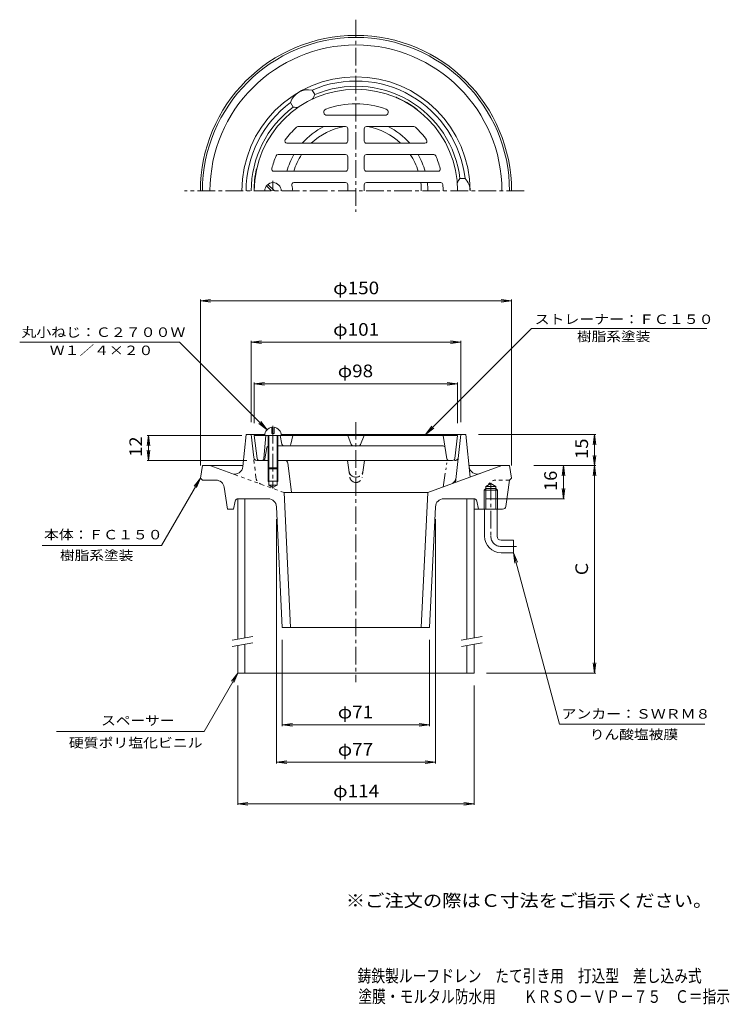
# Model space of a CAD drawing. Units: millimetres. Extents: x -186 to 156, y -232 to 242.
import ezdxf

# ---------------------------------------------------------------- set-up
doc = ezdxf.new("R2010")
doc.units = ezdxf.units.MM
doc.header["$LTSCALE"] = 2
for name, pattern in [('JWW_CENTER1', [6.773333, 4.233333, -0.846667, 0.846667, -0.846667]), ('JWW_DASHED1', [1.693333, 0.846667, -0.846667]), ('JWW_PHANTOM1', [6.773333, 3.386667, -0.846667, 0.423333, -0.846667, 0.423333, -0.846667])]:
    doc.linetypes.add(name, pattern=pattern)
for name, color, linetype in [('0-A', 7, 'Continuous'), ('F-4ﾚｲﾔ', 7, 'Continuous'), ('F-5ﾚｲﾔ', 7, 'Continuous'), ('その他', 7, 'Continuous'), ('仕上', 7, 'Continuous'), ('寸法', 7, 'Continuous'), ('建具', 7, 'Continuous'), ('通り芯', 7, 'Continuous')]:
    doc.layers.add(name, color=color, linetype=linetype)
doc.styles.add('ＭＳ ゴシック', font='txt', dxfattribs={"height": 1})

msp = doc.modelspace()

# ---------------------------------------------------------------- linework, layer by layer
at = {"layer": '0-A', "color": 4, "linetype": 'Continuous', "lineweight": 9}
for p, q in [((-64.49, 159.93), (-66.94, 162.38)), ((-63.08, 159.93), (-66.24, 163.09)), ((-64.28, 45.96), (-64.28, 42.99)), ((-63.28, 42.99), (-64.28, 42.99)), ((-63.28, 45.96), (-63.28, 42.99)), ((-66.17, 26.42), (-66.17, 41.99)), ((-65.74, 25.99), (-65.74, 41.99)), ((-61.83, 25.99), (-61.83, 41.99)), ((-61.4, 26.42), (-61.4, 41.99)), ((-65.74, 25.99), (-66.17, 26.42)), ((-61.4, 26.42), (-66.17, 26.42)), ((-61.83, 25.99), (-65.74, 25.99)), ((-61.4, 26.42), (-61.83, 25.99))]:
    msp.add_line(p, q, dxfattribs=at)
at = {"layer": '0-A', "color": 4, "linetype": 'JWW_CENTER1', "lineweight": 9}
msp.add_line((-63.78, 164.76), (-63.78, 159.93), dxfattribs=at)
at = {"layer": '0-A', "color": 4, "linetype": 'Continuous', "lineweight": 9}
for centre, start, end in [((-63.78, 159.93), 0.0002, 180), ((-63.78, 41.99), 97.1804, 180), ((-63.78, 41.99), 0, 82.8196)]:
    msp.add_arc(centre, 4, start, end, dxfattribs=at)
at = {"layer": 'その他', "color": 7, "linetype": 'Continuous', "lineweight": 9}
for p, q in [((-98.78, 106.99), (-93.83, 107.64)), ((-98.78, 107.59), (-98.78, 27.49)), ((-98.78, 106.99), (51.22, 106.99)), ((-98.78, 106.99), (-93.83, 106.33)), ((51.22, 106.99), (46.26, 107.64)), ((51.22, 106.99), (46.26, 106.33)), ((51.22, 107.59), (51.22, 27.49)), ((-74.28, 86.99), (-69.33, 87.64)), ((-74.28, 87.59), (-74.28, 48.49)), ((-74.28, 86.99), (26.72, 86.99)), ((-74.28, 86.99), (-69.33, 86.33)), ((26.72, 86.99), (21.76, 87.64)), ((26.72, 86.99), (21.76, 86.33)), ((26.72, 87.59), (26.72, 48.49)), ((-72.78, 66.99), (-67.83, 67.64)), ((-72.78, 67.59), (-72.78, 47.99)), ((-72.78, 66.99), (25.22, 66.99)), ((-72.78, 66.99), (-67.83, 66.33)), ((25.22, 66.99), (20.26, 67.64)), ((25.22, 66.99), (20.26, 66.33)), ((25.22, 67.59), (25.22, 47.99)), ((-123.78, 41.99), (-124.44, 37.03)), ((-124.38, 41.99), (-78.78, 41.99)), ((-123.78, 29.99), (-123.78, 41.99)), ((-123.78, 41.99), (-123.13, 37.03)), ((91.82, 42.49), (35.22, 42.49)), ((91.22, 42.49), (90.56, 37.53)), ((91.22, 27.49), (91.22, 42.49)), ((91.22, 42.49), (91.87, 37.53)), ((-123.78, 29.99), (-124.44, 34.94)), ((-123.78, 29.99), (-123.13, 34.94)), ((-124.38, 29.99), (-76.4, 29.99)), ((91.22, 27.49), (90.56, 32.44)), ((91.22, 27.49), (91.87, 32.44)), ((91.82, 27.49), (61.9, 27.49)), ((76.22, 27.49), (75.56, 22.53)), ((76.22, 11.49), (76.22, 27.49)), ((76.22, 27.49), (76.87, 22.53)), ((91.22, 27.49), (90.56, 22.53)), ((91.22, -72.51), (91.22, 27.49)), ((91.22, 27.49), (91.87, 22.53)), ((76.22, 11.49), (75.56, 16.44)), ((76.22, 11.49), (76.87, 16.44)), ((76.82, 11.49), (38.99, 11.49)), ((-62.1, -116.11), (-62.1, 1.68)), ((14.53, -116.11), (14.53, 1.68)), ((-59.28, -98.11), (-59.28, -56.51)), ((11.72, -98.11), (11.72, -56.51)), ((91.22, -72.51), (90.56, -67.56)), ((91.22, -72.51), (91.87, -67.56)), ((91.82, -72.51), (39.22, -72.51)), ((-80.78, -136.11), (-80.78, -78.51)), ((33.22, -136.11), (33.22, -78.51)), ((-59.28, -97.51), (-54.33, -96.86)), ((-59.28, -97.51), (11.72, -97.51)), ((-59.28, -97.51), (-54.33, -98.17)), ((11.72, -97.51), (6.76, -96.86)), ((11.72, -97.51), (6.76, -98.17)), ((-62.1, -115.51), (-57.14, -114.86)), ((-62.1, -115.51), (14.53, -115.51)), ((-62.1, -115.51), (-57.14, -116.17)), ((14.53, -115.51), (9.57, -114.86)), ((14.53, -115.51), (9.57, -116.17)), ((-80.78, -135.51), (-75.83, -134.86)), ((-80.78, -135.51), (33.22, -135.51)), ((-80.78, -135.51), (-75.83, -136.17)), ((33.22, -135.51), (28.26, -134.86)), ((33.22, -135.51), (28.26, -136.17))]:
    msp.add_line(p, q, dxfattribs=at)
at = {"layer": '仕上', "color": 6, "linetype": 'Continuous', "lineweight": 9}
for p, q in [((-37.79, 196.43), (-9.77, 196.43)), ((-28.78, 190.93), (-51.73, 190.93)), ((-27.78, 189.93), (-27.78, 183.93)), ((-19.78, 183.93), (-19.78, 189.93)), ((-18.78, 190.93), (4.16, 190.93)), ((-28.78, 182.93), (-57.03, 182.93)), ((-18.78, 182.93), (9.46, 182.93)), ((-28.78, 177.43), (-61.32, 177.43)), ((-27.78, 176.43), (-27.78, 170.43)), ((-19.78, 170.43), (-19.78, 176.43)), ((-18.78, 177.43), (13.75, 177.43)), ((-28.78, 169.43), (-63.42, 169.43)), ((-18.78, 169.43), (15.85, 169.43)), ((-28.78, 163.93), (-53.72, 163.93)), ((-27.78, 162.93), (-27.78, 159.93)), ((-19.78, 159.93), (-19.78, 162.93)), ((-18.78, 163.93), (17.11, 163.93)), ((25.22, 41.99), (-72.78, 41.99)), ((-72.78, 41.99), (-71.39, 30.86)), ((-67.28, 41.99), (-68.21, 30.9)), ((-59.44, 37.79), (-60.28, 41.99)), ((-55.12, 37.79), (-54.28, 41.99)), ((-26.04, 37.62), (-27.78, 41.99)), ((-21.53, 37.62), (-19.78, 41.99)), ((20.08, 30.82), (18.22, 41.99)), ((23.83, 30.86), (25.22, 41.99)), ((-66.76, 36.15), (-67.64, 30.82)), ((-61.4, 36.99), (18.2, 36.99)), ((-58.1, 29.99), (22.83, 29.99))]:
    msp.add_line(p, q, dxfattribs=at)
for centre, radius, start, end in [((-23.78, 159.93), 49, 0, 180), ((-23.78, 159.93), 42, 69.7632, 110.2368), ((-37.79, 197.93), 1.5, 110.237, 270), ((-9.77, 197.93), 1.5, 270, 69.763), ((-23.78, 159.93), 42, 132.9703, 144.1712), ((-51.73, 189.93), 1, 90, 132.97), ((-28.78, 189.93), 1, 0, 90), ((-18.78, 189.93), 1, 90, 180), ((4.16, 189.93), 1, 47.03, 90), ((-23.78, 159.93), 42, 35.8288, 47.0297), ((-57.03, 183.93), 1, 144.1712, 270), ((-28.78, 183.93), 1, 270, 0), ((-18.78, 183.93), 1, 180, 270), ((9.46, 183.93), 1, 270, 35.8288), ((-23.78, 159.93), 42, 156.2693, 165.1614), ((-61.32, 176.43), 1, 90, 156.2688), ((-28.78, 176.43), 1, 0, 90), ((-18.78, 176.43), 1, 90, 180), ((13.75, 176.43), 1, 23.7312, 90), ((-23.78, 159.93), 42, 14.8386, 23.7307), ((-63.42, 170.43), 1, 165.1616, 270), ((-28.78, 170.43), 1, 270, 0), ((-18.78, 170.43), 1, 180, 270), ((15.85, 170.43), 1, 270, 14.8384), ((-53.72, 162.93), 1, 90, 196.6016), ((-63.78, 159.93), 9.5, 0, 16.6016), ((-28.78, 162.93), 1, 0, 90), ((-18.78, 162.93), 1, 90, 180), ((17.11, 162.93), 1, 4.1963, 90), ((-23.78, 159.93), 42, 0, 4.1961), ((-65.77, 35.99), 1, 113.284, 170.5392), ((-58.46, 37.99), 1, 191.3095, 270), ((-56.1, 37.99), 1, 270, 348.6905), ((-25.11, 37.99), 1, 201.8003, 270), ((-22.46, 37.99), 1, 270, 338.1997), ((18.2, 35.99), 1, 9.4608, 90), ((-70.4, 30.99), 1, 187.1243, 270), ((-69.2, 30.99), 1, 270, 355.2364), ((-68.63, 30.99), 1, 270, 350.5372), ((21.06, 30.99), 1, 189.4608, 270), ((22.83, 30.99), 1, 270, 352.8757)]:
    msp.add_arc(centre, radius, start, end, dxfattribs=at)
at = {"layer": '寸法', "color": 7, "linetype": 'Continuous', "lineweight": 9}
for p, q in [((9.72, 42.49), (60.76, 93.53)), ((60.76, 93.53), (145.34, 93.53)), ((-108.87, 87.07), (-185.89, 87.07)), ((-66.61, 44.81), (-108.87, 87.07)), ((-66.61, 44.81), (-70.58, 47.86)), ((-66.61, 44.81), (-69.66, 48.78)), ((9.72, 42.49), (12.76, 46.45)), ((9.72, 42.49), (13.68, 45.53)), ((-98.78, 21.49), (-117.6, -11.1)), ((-98.78, 21.49), (-101.83, 17.52)), ((-98.78, 21.49), (-100.7, 16.87)), ((-117.6, -11.1), (-175.08, -11.1)), ((52.22, -14.51), (54.13, -19.13)), ((52.22, -14.51), (52.87, -19.47)), ((52.22, -14.51), (74.37, -97.21)), ((-80.78, -72.51), (-97.04, -100.66)), ((-80.78, -72.51), (-83.83, -76.48)), ((-80.78, -72.51), (-82.7, -77.13)), ((74.37, -97.21), (144.44, -97.21)), ((-97.04, -100.66), (-168.22, -100.66))]:
    msp.add_line(p, q, dxfattribs=at)
at = {"layer": '建具', "color": 4, "linetype": 'Continuous', "lineweight": 9}
for p, q in [((-80.78, 11.49), (-80.78, -56.21)), ((-77.28, 11.49), (-77.28, -55.59)), ((29.72, 11.49), (29.72, -56.21)), ((33.22, 11.49), (33.22, -55.59)), ((-80.78, -59.26), (-80.78, -72.51)), ((-77.28, -58.64), (-77.28, -72.51)), ((29.72, -59.26), (29.72, -72.51)), ((33.22, -58.64), (33.22, -72.51)), ((-80.78, -72.51), (33.22, -72.51))]:
    msp.add_line(p, q, dxfattribs=at)
at = {"layer": '建具', "color": 7, "linetype": 'Continuous', "lineweight": 9}
for p, q in [((-73.48, -54.92), (-83.5, -56.69)), ((37.02, -54.92), (27, -56.69)), ((-73.48, -57.97), (-83.47, -59.73)), ((37.02, -57.97), (27.03, -59.73))]:
    msp.add_line(p, q, dxfattribs=at)
at = {"layer": '通り芯', "color": 3, "linetype": 'JWW_CENTER1', "lineweight": 9}
for p, q in [((-23.78, 242.49), (-23.78, 149.85)), ((57.33, 159.93), (-106.42, 159.93)), ((-23.78, 48.49), (-23.78, -76.86)), ((-63.78, 46.69), (-63.78, 16.52)), ((41.22, 19.24), (41.22, -6.51)), ((46.22, -11.51), (53.64, -11.51))]:
    msp.add_line(p, q, dxfattribs=at)
at = {"layer": '通り芯', "color": 3, "linetype": 'Continuous', "lineweight": 9}
for p, q in [((-44.92, 208.53), (-43.66, 206.35)), ((-55.31, 202.53), (-54.05, 200.35)), ((28.88, 165.93), (26.36, 165.93)), ((-76.78, 42.49), (-78.28, 27.03)), ((-76.78, 42.49), (-67.75, 42.49)), ((-73.08, 31.33), (-74.28, 42.49)), ((-59.82, 42.49), (29.22, 42.49)), ((24.22, 19.35), (26.72, 42.49)), ((29.22, 42.49), (31.22, 21.89)), ((-65.74, 29.99), (-71.59, 29.99)), ((-58.1, 29.99), (-61.83, 29.99)), ((-56.61, 28.68), (-54.78, 14.7)), ((-98.78, 21.49), (-97.78, 27.49)), ((-97.78, 27.49), (-78.24, 27.49)), ((-83.63, 23.66), (-94.15, 27.49)), ((-66.17, 26.42), (-66.17, 19.99)), ((-65.74, 18.11), (-65.74, 25.99)), ((-61.83, 18.11), (-61.83, 25.99)), ((-61.4, 19.99), (-61.4, 26.42)), ((10.87, 14.49), (46.58, 27.49)), ((50.22, 27.49), (30.67, 27.49)), ((51.22, 21.49), (50.22, 27.49)), ((-98.78, 21.49), (-97.78, 20.49)), ((-91.25, 20.49), (-97.78, 20.49)), ((-66.17, 19.99), (-65.74, 19.74)), ((-66.17, 19.99), (-61.4, 19.99)), ((-61.4, 19.99), (-61.83, 19.74)), ((48.4, 7.77), (50.22, 20.49)), ((51.22, 21.49), (50.22, 20.49)), ((-87.29, 17.05), (-85.78, 6.49)), ((-63.78, 16.99), (-65.74, 18.11)), ((-65.74, 18.11), (-61.83, 18.11)), ((-63.78, 16.99), (-61.83, 18.11)), ((-58.43, 14.49), (-54.78, 14.7)), ((-58.43, 14.49), (10.87, 14.49)), ((-58.43, 14.49), (-55.28, -50.51)), ((10.87, 14.49), (7.72, -50.51)), ((38.04, 15.69), (38.87, 16.49)), ((38.04, 6.49), (38.04, 15.69)), ((38.04, 15.69), (44.39, 15.69)), ((38.87, 17.49), (41.22, 18.84)), ((38.87, 6.49), (38.87, 17.49)), ((38.87, 17.49), (43.57, 17.49)), ((38.87, 16.49), (43.57, 16.49)), ((43.57, 17.49), (41.22, 18.84)), ((43.57, 6.49), (43.57, 17.49)), ((43.57, 16.49), (44.39, 15.69)), ((44.39, 6.49), (44.39, 15.69)), ((-82.02, 10.28), (-82.78, 6.49)), ((-80.55, 11.49), (-66.09, 11.49)), ((32.99, 11.49), (18.53, 11.49)), ((34.46, 10.28), (35.22, 6.49)), ((-85.78, 6.49), (-82.78, 6.49)), ((-62.1, 7.68), (-59.28, -50.51)), ((14.53, 7.68), (11.72, -50.51)), ((46.92, 6.49), (33.22, 6.49)), ((38.22, -6.51), (38.22, 6.49)), ((44.22, -6.51), (44.22, 6.49)), ((46.22, -8.51), (52.22, -8.51)), ((52.22, -8.51), (52.22, -14.51)), ((46.22, -14.51), (52.22, -14.51)), ((-59.28, -50.51), (11.72, -50.51))]:
    msp.add_line(p, q, dxfattribs=at)
at = {"layer": '通り芯', "color": 3, "linetype": 'JWW_DASHED1', "lineweight": 9}
for p, q in [((-72.05, 21.82), (-73.08, 31.33)), ((-58.43, 14.49), (-83.63, 23.66)), ((50.22, 20.49), (43.69, 20.49))]:
    msp.add_line(p, q, dxfattribs=at)
at = {"layer": '通り芯', "color": 3, "linetype": 'JWW_PHANTOM1', "lineweight": 9}
for p, q in [((-27.94, 29.99), (-26.75, 21.91)), ((-19.63, 29.99), (-20.82, 21.91)), ((18.22, 17.16), (20.22, 29.99)), ((24.02, 29.99), (23.72, 29.99))]:
    msp.add_line(p, q, dxfattribs=at)
at = {"layer": '通り芯', "color": 3, "linetype": 'Continuous', "lineweight": 9}
for centre, radius, start, end in [((-23.78, 159.93), 75, 0, 180), ((-23.78, 159.93), 74, 0, 180), ((-23.78, 159.93), 70.37, 0, 180), ((-23.78, 159.93), 55, 0, 180), ((-23.78, 159.93), 53, 6.5002, 113.4998), ((-23.78, 159.93), 50.5, 6.8235, 113.1765), ((-46.85, 199.89), 8.86, 77.3766, 162.6233), ((-52.52, 209.7), 9.47, 324.3671, 339.2981), ((-23.78, 159.93), 49.15, 53.1554, 66.8447), ((-5.64, 202.36), 3, 48.1032, 66.8447), ((-23.78, 159.93), 53, 126.5002, 180), ((-23.78, 159.93), 50.5, 126.8235, 180), ((-52.52, 209.7), 9.47, 260.7019, 275.6329), ((3.89, 196.86), 3, 53.1555, 71.8967), ((-23.78, 159.93), 34.65, 116.5351, 138.4111), ((-23.78, 159.93), 31.5, 100.2223, 133.1003), ((-23.78, 159.93), 31.5, 46.8997, 79.7777), ((-23.78, 159.93), 34.65, 41.5888, 63.4649), ((-23.78, 159.93), 34.65, 149.6653, 164.0874), ((-23.78, 159.93), 31.5, 146.251, 162.447), ((-23.78, 159.93), 31.5, 17.553, 33.749), ((-23.78, 159.93), 34.65, 15.9126, 30.3347), ((-23.78, 159.93), 49.15, 167.4855, 180), ((-68.84, 169.93), 3, 167.4857, 186.2279), ((-23.78, 159.93), 31.5, 0, 7.2954), ((-23.78, 159.93), 34.65, 0, 6.629), ((33.69, 159.93), 9.47, 140.7019, 155.6329), ((22.36, 159.93), 8.86, 0, 42.6233), ((-71.59, 31.49), 1.5, 186.1661, 270), ((-58.1, 28.49), 1.5, 7.4518, 90), ((-82.27, 27.42), 4, 249.9998, 354.4529), ((34.7, 27.42), 4, 185.5471, 290.0002), ((-91.25, 16.49), 4, 8.1302, 90), ((20.51, 22.25), 4, 290.0002, 353.8341), ((-80.55, 9.99), 1.5, 90, 168.6903), ((-66.09, 7.49), 4, 2.7701, 90), ((18.53, 7.49), 4, 90, 177.2299), ((32.99, 9.99), 1.5, 11.3097, 90), ((46.92, 7.99), 1.5, 270, 351.8695), ((46.22, -6.51), 8, 180, 270), ((46.22, -6.51), 2, 180, 270)]:
    msp.add_arc(centre, radius, start, end, dxfattribs=at)
at = {"layer": '通り芯', "color": 3, "linetype": 'JWW_PHANTOM1', "lineweight": 9}
for centre, radius, start, end in [((-31.08, 40.99), 1.5, 41.8112, 90), ((-16.49, 40.99), 1.5, 90, 138.1888), ((24.02, 31.49), 1.5, 270, 353.8338), ((-23.78, 25.33), 3.43, 188.3817, 351.6183), ((-23.78, 22.35), 3, 188.3817, 351.6183)]:
    msp.add_arc(centre, radius, start, end, dxfattribs=at)
at = {"layer": '通り芯', "color": 3, "linetype": 'JWW_DASHED1', "lineweight": 9}
for centre, start, end in [((-68.07, 22.25), 186.1659, 249.9998), ((43.69, 16.49), 90, 155.0266)]:
    msp.add_arc(centre, 4, start, end, dxfattribs=at)
at = {"layer": '通り芯', "color": 3, "linetype": 'JWW_CENTER1', "lineweight": 9}
msp.add_arc((46.22, -6.51), 5, 180, 270, dxfattribs=at)

# ---------------------------------------------------------------- texts
at = {"layer": 'F-4ﾚｲﾔ', "color": 6, "linetype": 'Continuous', "lineweight": 0, "style": 'ＭＳ ゴシック'}
for s, width, p in [('鋳鉄製ルーフドレン\u3000たて引き用\u3000打込型\u3000差し込み式', 0.798, (-23.02, -221.59)), ('塗膜・モルタル防水用\u3000\u3000ＫＲＳＯ－ＶＰ－７５\u3000Ｃ＝指示', 0.798148, (-22.64, -231.53))]:
    msp.add_text(s, height=6.096, dxfattribs=dict(at, width=width)).set_placement(p)
at = {"layer": 'F-5ﾚｲﾔ', "color": 2, "linetype": 'Continuous', "lineweight": 9, "style": 'ＭＳ ゴシック', "width": 1.118421}
msp.add_text('※ご注文の際はＣ寸法をご指示ください。', height=6.096, dxfattribs=at).set_placement((-28.7, -185.26))
at = {"layer": 'その他', "color": 2, "linetype": 'Continuous', "lineweight": 211, "style": 'ＭＳ ゴシック'}
for s, width, p in [('φ150', 1.1, (-34.78, 110.11)), ('φ101', 1.1, (-34.78, 90.11)), ('φ98', 1.09375, (-32.53, 70.11)), ('φ71', 1.09375, (-32.53, -94.39)), ('φ77', 1.09375, (-32.53, -112.39)), ('φ114', 1.1, (-34.78, -132.39))]:
    msp.add_text(s, height=6.096, dxfattribs=dict(at, width=width)).set_placement(p)
at = {"layer": 'その他', "color": 2, "linetype": 'Continuous', "lineweight": 211, "style": 'ＭＳ ゴシック', "width": 1.0625}
for s, p in [('12', (-126.91, 31.74)), ('15', (88.09, 30.74)), ('16', (73.09, 15.24))]:
    msp.add_text(s, height=6.096, rotation=90, dxfattribs=at).set_placement(p)
at = {"layer": 'その他', "color": 2, "linetype": 'Continuous', "lineweight": 211, "style": 'ＭＳ ゴシック'}
msp.add_text('Ｃ', height=6.1, rotation=90, dxfattribs=at).set_placement((88.09, -26.51))
at = {"layer": '寸法', "color": 7, "linetype": 'Continuous', "lineweight": 9, "style": 'ＭＳ ゴシック'}
for s, width, p in [('ストレーナー：ＦＣ１５０', 1.152778, (62.34, 95.77)), ('丸小ねじ：Ｃ２７００Ｗ', 1.151515, (-185.05, 89.54)), ('樹脂系塗装', 1.133333, (82.76, 87.5)), ('Ｗ１／４×２０', 1.142857, (-171.38, 80.78)), ('本体：ＦＣ１５０', 1.145833, (-174.17, -8.08)), ('樹脂系塗装', 1.133333, (-166.47, -18.05)), ('アンカー：ＳＷＲＭ８', 1.15, (75.32, -94.49)), ('スペーサー', 1.133333, (-146.63, -97.69)), ('りん酸塩被膜', 1.138889, (88.91, -104.41)), ('硬質ポリ塩化ビニル', 1.148148, (-162.2, -108.43))]:
    msp.add_text(s, height=4.572, dxfattribs=dict(at, width=width)).set_placement(p)

doc.saveas('drawing.dxf')
